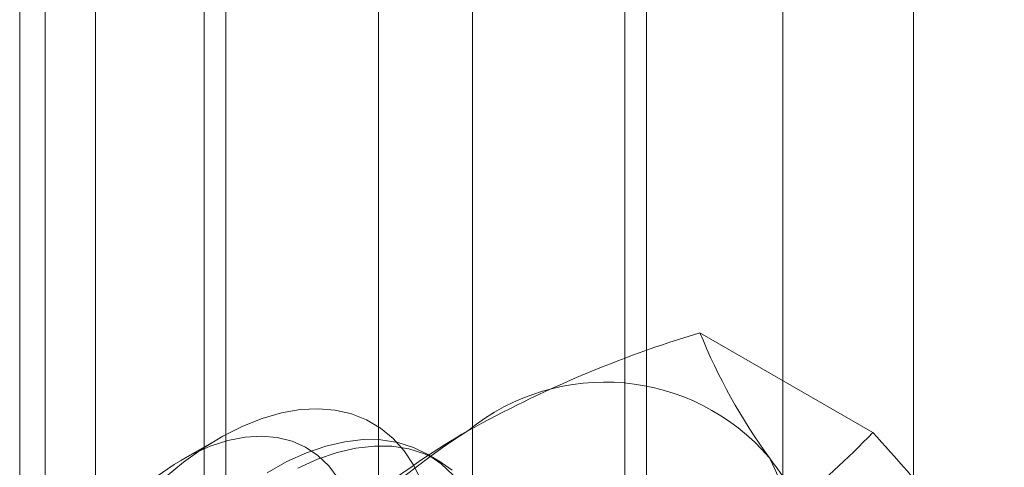
# Model space of a CAD drawing. Units: millimetres. Extents: x 63 to 4285, y 73 to 3049.
# Drawn here: x 3641 to 3649, y 2054 to 2058 of the extents above; entities that cross this region are included whole.
import ezdxf

# ---------------------------------------------------------------- set-up
doc = ezdxf.new("R2010")
doc.units = ezdxf.units.MM
doc.header["$LTSCALE"] = 2

msp = doc.modelspace()

# ---------------------------------------------------------------- linework, layer by layer
at = {"color": 7, "linetype": 'Continuous', "lineweight": 18}
for p, q in [((3641.4476, 1770.4159), (3641.4476, 2366.4906)), ((3648.5017, 1749.2903), (3648.5017, 2364.962)), ((3641.8549, 1758.1082), (3641.8549, 2364.798)), ((3647.441, 1748.6779), (3647.441, 2364.3497)), ((3642.9155, 1757.4959), (3642.9155, 2364.1857)), ((3641.2398, 2363.9408), (3641.2398, 1757.251)), ((3642.7398, 2363.9408), (3642.7398, 1757.251)), ((3642.9155, 1757.006), (3642.9155, 2363.6959)), ((3641.8549, 1756.3937), (3641.8549, 2363.0836)), ((3644.9177, 2084.8635), (3644.9177, 2039.1372)), ((3646.3319, 2038.3208), (3646.3319, 2084.0471)), ((3644.1562, 2083.8022), (3644.1562, 2038.0759)), ((3646.1562, 2083.8022), (3646.1562, 2038.0759)), ((3646.3319, 2037.831), (3646.3319, 2083.5573)), ((3644.9177, 2082.7409), (3644.9177, 2037.0146)), ((3648.1708, 2054.3675), (3646.7669, 2055.178)), ((3642.8594, 2054.32), (3642.5476, 2054.1399)), ((3644.638, 2054.1421), (3644.5484, 2054.1938))]:
    msp.add_line(p, q, dxfattribs=at)
at = {"color": 7, "linetype": 'Continuous', "lineweight": 18, "flags": 128}
for points in [[(3642.4142, 2053.9969), (3642.5713, 2054.1263), (3642.7309, 2054.2403), (3642.8915, 2054.3382), (3643.0518, 2054.419), (3643.2106, 2054.482), (3643.3664, 2054.5269), (3643.5181, 2054.5531), (3643.6642, 2054.5606), (3643.8038, 2054.5491), (3643.9355, 2054.5189), (3644.0583, 2054.4701), (3644.1711, 2054.4032), (3644.2731, 2054.3187), (3644.3634, 2054.2174), (3644.4412, 2054.1), (3644.5059, 2053.9675)], [(3643.8278, 2053.9953), (3643.7516, 2054.0968), (3643.6631, 2054.1815), (3643.5632, 2054.2486), (3643.4528, 2054.2973), (3643.3331, 2054.3272), (3643.2054, 2054.338), (3643.0709, 2054.3295), (3642.9311, 2054.3019), (3642.7873, 2054.2554), (3642.6411, 2054.1904), (3642.4939, 2054.1078), (3642.3473, 2054.0082)], [(3644.7608, 2054.0199), (3644.6644, 2054.1131), (3644.5567, 2054.189), (3644.4386, 2054.247), (3644.311, 2054.2866), (3644.175, 2054.3075), (3644.0318, 2054.3095), (3643.8825, 2054.2926), (3643.7283, 2054.2569), (3643.5706, 2054.2028), (3643.4107, 2054.1307), (3643.2498, 2054.0412)], [(3644.7541, 2054.0613), (3644.6464, 2054.1372), (3644.5282, 2054.1952), (3644.4007, 2054.2348), (3644.2647, 2054.2557), (3644.1215, 2054.2577), (3643.9722, 2054.2408), (3643.818, 2054.2052), (3643.6603, 2054.1511), (3643.5003, 2054.0789)]]:
    msp.add_lwpolyline(points, dxfattribs=at)
at = {"color": 7, "linetype": 'Continuous', "lineweight": 18}
for centre, radius, start, end in [((3649.5516, 2045.9592), 9.6302, 106.80792, 119.0103), ((3651.1874, 2056.9672), 4.7688, 202.03529, 216.02976), ((3645.9937, 2053.0158), 1.7612, 40.60924, 129.17172), ((3648.1881, 2049.2148), 6.134, 122.62208, 159.78878), ((3647.9238, 2049.1035), 6.0918, 119.96295, 136.55495), ((3643.7473, 2058.5575), 6.0929, 299.96445, 316.55345), ((3637.4032, 2044.4726), 14.6237, 35.96029, 42.58151), ((3644.0644, 2052.529), 3.6519, 333.43642, 26.56358), ((3659.2024, 2062.778), 14.6686, 215.97044, 222.57137)]:
    msp.add_arc(centre, radius, start, end, dxfattribs=at)

doc.saveas('drawing.dxf')
